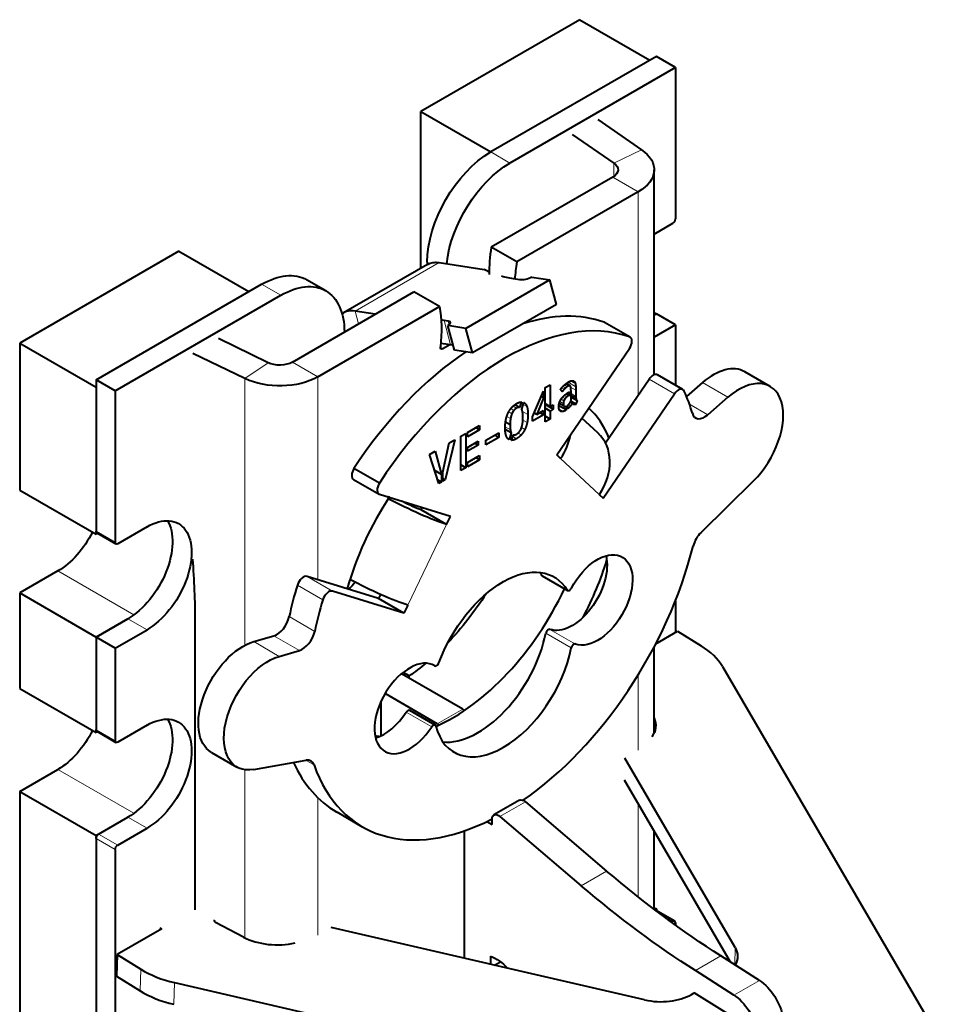
# Model space of a CAD drawing. Units: millimetres. Extents: x 2 to 1189, y 1 to 840.
# Drawn here: x 774 to 826, y 341 to 395 of the extents above; entities that cross this region are included whole.
import ezdxf

# ---------------------------------------------------------------- set-up
doc = ezdxf.new("R2010")
doc.units = ezdxf.units.MM
doc.header["$LTSCALE"] = 12.7
doc.layers.add('TANGENT_LINES', color=7, linetype='Continuous', lineweight=15)
doc.layers.add('Visible', color=7, linetype='Continuous', lineweight=40)

msp = doc.modelspace()

# ---------------------------------------------------------------- linework, layer by layer
at = {"layer": 'TANGENT_LINES'}
for p, q in [((800.996, 387.395), (799.935, 388.007)), ((808.303, 388.134), (806.771, 387.392)), ((806.771, 387.392), (806.771, 386.65)), ((808.126, 385.796), (806.712, 386.613)), ((808.126, 385.796), (808.126, 374.52)), ((792.401, 379.17), (797.068, 381.864)), ((796.524, 381.812), (796.4, 381.884)), ((788.268, 380.046), (787.207, 380.659)), ((792.59, 378.46), (792.401, 379.17)), ((797.702, 377.294), (797.339, 378.654)), ((797.626, 378.412), (797.571, 378.617)), ((807.642, 377.736), (806.228, 378.552)), ((797.273, 377.081), (797.132, 377.162)), ((786.28, 375.419), (787.566, 376.304)), ((790.33, 375.522), (788.916, 376.338)), ((786.28, 375.419), (786.28, 360.608)), ((790.33, 375.522), (790.33, 364.245)), ((804.654, 374.965), (804.224, 375.213)), ((804.633, 375.135), (804.375, 375.284)), ((804.578, 375.254), (804.519, 375.288)), ((810.137, 374.577), (808.723, 375.393)), ((813.103, 374.38), (811.689, 375.196)), ((803.942, 374.746), (803.81, 374.823)), ((804.007, 374.827), (803.869, 374.906)), ((804.088, 374.907), (803.944, 374.989)), ((804.18, 374.974), (804.023, 375.065)), ((804.273, 375.019), (804.093, 375.123)), ((804.66, 374.786), (804.37, 374.953)), ((803.963, 374.035), (803.77, 374.146)), ((803.991, 374.186), (803.838, 374.275)), ((804.062, 374.308), (803.923, 374.388)), ((804.154, 374.4), (804.012, 374.482)), ((804.248, 374.465), (804.097, 374.552)), ((804.66, 374.429), (804.389, 374.585)), ((804.662, 374.369), (804.389, 374.527)), ((804.671, 374.293), (804.389, 374.456)), ((804.692, 374.23), (804.389, 374.406)), ((801.105, 373.467), (800.931, 373.568)), ((801.22, 373.656), (801.051, 373.753)), ((801.37, 373.779), (801.178, 373.889)), ((801.997, 373.422), (801.689, 373.599)), ((801.94, 373.867), (801.738, 373.984)), ((804.095, 373.658), (803.71, 373.881)), ((803.949, 373.597), (803.732, 373.722)), ((803.825, 373.6), (803.788, 373.621)), ((804.363, 373.907), (804.246, 373.974)), ((804.598, 373.974), (804.459, 374.054)), ((804.536, 373.982), (804.498, 374.004)), ((811.981, 373.41), (810.972, 373.993)), ((801.033, 373.201), (800.825, 373.321)), ((801.953, 372.972), (801.717, 373.108)), ((801.022, 372.58), (800.734, 372.746)), ((801.827, 372.594), (801.641, 372.701)), ((801.363, 372.081), (801.151, 372.203)), ((801.627, 372.295), (801.45, 372.398)), ((805.962, 368.981), (803.81, 370.978)), ((795.323, 362.839), (797.475, 367.32)), ((779.076, 366.329), (778.015, 366.942)), ((775.894, 364.737), (780.114, 362.3)), ((791.147, 363.613), (789.733, 364.429)), ((804.177, 363.676), (802.763, 364.492)), ((790.606, 363.135), (789.192, 363.952)), ((780.843, 361.471), (779.783, 362.084)), ((790.155, 361.381), (788.741, 362.198)), ((789.304, 360.317), (787.889, 361.134)), ((804.404, 360.46), (802.989, 361.277)), ((804.63, 360.676), (803.216, 361.492)), ((788.181, 359.991), (786.767, 360.808)), ((808.126, 358.971), (808.126, 354.772)), ((796.654, 356.071), (795.24, 356.888)), ((796.965, 356.246), (798.38, 357.062)), ((779.076, 355.307), (778.015, 355.919)), ((790.122, 353.959), (789.678, 354.215)), ((775.894, 353.714), (780.114, 351.278)), ((786.28, 353.692), (786.28, 344.355)), ((790.33, 352.14), (790.33, 344.498)), ((800.441, 351.098), (801.856, 351.914)), ((808.126, 351.799), (808.126, 346.623)), ((780.843, 350.448), (779.783, 351.061)), ((779.217, 349.509), (778.156, 350.122)), ((779.076, 349.265), (778.015, 349.877)), ((804.953, 347.252), (806.367, 348.068)), ((810.047, 345.264), (809.435, 345.617)), ((813.515, 343.821), (813.485, 342.856)), ((811.297, 342.533), (812.712, 343.35)), ((780.506, 342.609), (780.469, 341.406)), ((782.377, 341.867), (782.34, 340.664)), ((813.434, 341.17), (814.848, 341.987))]:
    msp.add_line(p, q, dxfattribs=at)
at = {"layer": 'Visible'}
for p, q in [((804.885, 395.356), (796.046, 390.253)), ((804.885, 395.356), (808.774, 393.11)), ((809.128, 393.314), (799.935, 388.007)), ((810.188, 392.702), (809.128, 393.314)), ((810.188, 392.702), (800.996, 387.395)), ((810.188, 392.702), (810.188, 384.292)), ((796.046, 381.545), (796.046, 390.253)), ((796.046, 390.253), (799.935, 388.007)), ((805.876, 389.804), (808.303, 388.134)), ((804.456, 388.984), (806.771, 387.392)), ((809.005, 375.633), (809.005, 387.021)), ((806.712, 386.613), (799.96, 382.715)), ((808.126, 385.796), (801.375, 381.898)), ((809.005, 383.446), (810.047, 384.047)), ((782.611, 382.496), (773.772, 377.393)), ((782.611, 382.496), (786.5, 380.251)), ((801.375, 381.898), (799.96, 382.715)), ((796.422, 381.762), (791.756, 379.068)), ((796.4, 381.884), (796.4, 381.749)), ((797.068, 381.864), (799.559, 381.473)), ((799.744, 381.385), (799.559, 381.473)), ((778.015, 375.352), (787.207, 380.659)), ((790.768, 380.294), (789.707, 380.906)), ((803.214, 380.899), (798.547, 378.205)), ((801.531, 380.904), (801.299, 380.94)), ((802.217, 381.056), (803.214, 380.899)), ((803.577, 379.539), (803.214, 380.899)), ((788.916, 376.338), (795.667, 380.236)), ((797.081, 379.419), (795.667, 380.236)), ((779.076, 374.739), (788.268, 380.046)), ((790.33, 375.522), (797.081, 379.419)), ((793.517, 378.995), (792.401, 379.17)), ((803.577, 379.539), (798.91, 376.844)), ((809.005, 379.097), (809.128, 379.026)), ((809.005, 378.955), (809.128, 379.026)), ((809.128, 379.026), (809.005, 378.955)), ((810.188, 378.413), (809.128, 379.026)), ((797.571, 378.617), (797.339, 378.654)), ((807.67, 377.723), (806.256, 378.54)), ((798.547, 378.205), (797.55, 378.361)), ((797.913, 377.001), (797.55, 378.361)), ((798.91, 376.844), (798.547, 378.205)), ((810.188, 378.413), (809.005, 377.73)), ((810.188, 378.413), (810.188, 375.049)), ((773.772, 377.393), (778.015, 374.943)), ((773.772, 377.393), (773.772, 369.228)), ((787.566, 376.304), (784.808, 377.64)), ((797.655, 377.301), (797.273, 377.081)), ((797.841, 377.272), (797.702, 377.294)), ((798.91, 376.844), (797.913, 377.001)), ((803.594, 371.177), (807.635, 377.09)), ((786.28, 375.419), (783.388, 376.821)), ((815.45, 374.982), (814.036, 375.799)), ((779.076, 374.739), (778.015, 375.352)), ((778.015, 375.352), (778.015, 366.942)), ((806.301, 371.849), (808.723, 375.393)), ((810.602, 374.81), (809.188, 375.626)), ((811.689, 375.196), (810.805, 374.433)), ((778.015, 374.943), (778.015, 366.778)), ((779.076, 374.739), (779.076, 366.329)), ((802.246, 373.294), (802.868, 374.713)), ((802.868, 374.713), (802.868, 374.344)), ((802.96, 374.921), (803.233, 375.079)), ((802.96, 373.015), (802.96, 374.921)), ((803.233, 375.079), (803.233, 373.864)), ((803.9, 374.686), (803.8, 374.806)), ((804.093, 375.123), (804.097, 375.126)), ((804.334, 375.017), (804.118, 375.142)), ((804.198, 374.62), (804.297, 374.677)), ((804.297, 374.677), (804.297, 374.493)), ((804.389, 374.184), (804.389, 374.73)), ((804.66, 374.786), (804.66, 374.429)), ((801.634, 374.12), (801.535, 373.82)), ((802.868, 374.344), (802.485, 373.432)), ((802.868, 374.344), (802.739, 374.418)), ((804.297, 374.493), (804.141, 374.583)), ((804.297, 374.493), (804.248, 374.465)), ((804.452, 374.073), (804.36, 374.126)), ((804.66, 373.994), (804.376, 374.158)), ((804.389, 374.397), (804.709, 374.213)), ((804.732, 374.209), (804.66, 373.994)), ((806.177, 368.782), (810.137, 374.577)), ((813.103, 374.38), (811.981, 373.41)), ((801.535, 373.82), (801.274, 373.97)), ((801.65, 373.718), (801.773, 374.089)), ((802.485, 373.432), (802.868, 373.653)), ((802.868, 373.653), (802.868, 373.407)), ((803.233, 373.864), (802.96, 374.022)), ((803.406, 373.718), (802.96, 373.975)), ((803.233, 373.618), (802.96, 373.776)), ((803.233, 373.864), (803.406, 373.963)), ((803.406, 373.718), (803.233, 373.618)), ((803.233, 373.618), (803.233, 373.173)), ((803.406, 373.963), (803.406, 373.718)), ((804.124, 373.677), (803.714, 373.915)), ((804.005, 373.885), (803.733, 374.042)), ((804.124, 373.887), (804.124, 373.677)), ((804.216, 373.749), (804.216, 373.945)), ((802.868, 373.407), (802.246, 373.048)), ((802.246, 373.048), (802.246, 373.294)), ((802.485, 373.432), (802.342, 373.514)), ((802.868, 373.407), (802.655, 373.53)), ((803.233, 373.173), (802.96, 373.331)), ((803.233, 373.173), (802.96, 373.015)), ((805.881, 372.406), (804.995, 373.227)), ((798.642, 372.428), (799.309, 372.814)), ((799.309, 372.579), (798.642, 372.193)), ((799.309, 372.579), (799.106, 372.696)), ((799.309, 372.814), (799.309, 372.579)), ((801.069, 372.4), (800.736, 372.592)), ((801.005, 372.849), (800.752, 372.994)), ((797.934, 372.02), (797.396, 369.793)), ((797.629, 371.844), (797.934, 372.02)), ((798.277, 372.218), (798.55, 372.375)), ((798.277, 370.312), (798.277, 372.218)), ((798.55, 372.375), (798.55, 370.469)), ((798.642, 372.193), (798.642, 372.428)), ((798.642, 371.593), (799.24, 371.938)), ((799.24, 371.938), (799.24, 371.726)), ((799.663, 371.999), (800.375, 372.41)), ((800.375, 372.149), (799.663, 371.738)), ((799.663, 371.738), (799.663, 371.999)), ((800.375, 372.149), (800.149, 372.28)), ((800.375, 372.41), (800.375, 372.149)), ((801.069, 372.4), (800.947, 372.026)), ((801.081, 371.99), (801.182, 372.294)), ((796.534, 371.211), (796.841, 371.389)), ((796.841, 371.389), (797.188, 370.094)), ((797.28, 370.23), (797.629, 371.844)), ((799.24, 371.726), (798.642, 371.381)), ((798.642, 371.381), (798.642, 371.593)), ((799.24, 371.726), (799.056, 371.832)), ((797.047, 369.591), (796.534, 371.211)), ((798.642, 370.758), (799.309, 371.143)), ((799.309, 370.908), (798.642, 370.522)), ((799.309, 370.908), (799.105, 371.025)), ((799.309, 371.143), (799.309, 370.908)), ((803.81, 370.978), (803.594, 371.177)), ((793.749, 369.609), (792.334, 370.426)), ((797.188, 370.094), (796.82, 370.307)), ((798.55, 370.469), (798.277, 370.627)), ((798.55, 370.469), (798.277, 370.312)), ((798.642, 370.522), (798.642, 370.758)), ((792.313, 369.813), (793.727, 368.996)), ((797.188, 369.673), (796.984, 369.791)), ((797.188, 370.094), (797.188, 369.673)), ((797.28, 369.726), (797.28, 370.23)), ((797.396, 369.793), (797.28, 369.86)), ((797.396, 369.793), (797.28, 369.726)), ((814.513, 369.722), (811.609, 366.878)), ((773.772, 369.228), (778.015, 366.778)), ((797.188, 369.673), (797.047, 369.591)), ((797.69, 367.768), (793.762, 368.981)), ((805.962, 368.981), (806.177, 368.782)), ((796.061, 368.137), (796.117, 368.254)), ((797.475, 367.32), (796.061, 368.137)), ((797.475, 367.32), (797.69, 367.768)), ((780.843, 367.187), (779.217, 366.248)), ((778.098, 366.826), (778.015, 366.778)), ((778.056, 366.85), (779.117, 366.238)), ((775.894, 364.737), (773.772, 363.512)), ((793.693, 363.207), (789.733, 364.429)), ((802.789, 364.467), (804.203, 363.65)), ((773.772, 363.512), (778.015, 361.063)), ((773.772, 363.512), (773.772, 358.205)), ((795.107, 362.391), (791.147, 363.613)), ((793.802, 363.434), (793.693, 363.207)), ((795.107, 362.391), (793.693, 363.207)), ((795.323, 362.839), (795.107, 362.391)), ((810.188, 363.079), (810.188, 361.321)), ((779.783, 362.084), (778.015, 361.063)), ((778.015, 361.063), (779.783, 362.084)), ((783.522, 345.912), (783.522, 361.926)), ((778.015, 361.063), (778.015, 355.756)), ((778.015, 361.063), (778.015, 355.919)), ((779.076, 360.451), (778.015, 361.063)), ((779.076, 360.451), (780.843, 361.471)), ((786.767, 360.808), (787.889, 361.134)), ((809.098, 360.691), (810.301, 361.386)), ((810.301, 361.386), (811.619, 360.572)), ((779.076, 360.451), (779.076, 355.307)), ((809.005, 355.734), (809.005, 360.513)), ((788.181, 359.991), (789.304, 360.317)), ((796.824, 359.462), (796.77, 359.493)), ((812.798, 359.43), (825.953, 336.862)), ((798.38, 357.062), (794.978, 359.026)), ((795.41, 358.903), (795.069, 359.1)), ((795.41, 358.777), (795.41, 358.903)), ((773.772, 358.205), (778.015, 355.756)), ((796.965, 356.246), (794.065, 357.92)), ((793.854, 355.586), (793.854, 357.519)), ((796.844, 356.17), (795.43, 356.986)), ((780.843, 356.164), (779.217, 355.225)), ((778.098, 355.803), (778.015, 355.756)), ((778.056, 355.827), (779.117, 355.215)), ((784.421, 354.659), (785.835, 353.842)), ((786.772, 353.705), (789.684, 354.217)), ((813.515, 343.821), (807.381, 354.342)), ((773.772, 352.49), (775.894, 353.714)), ((813.253, 343.004), (807.364, 353.106)), ((773.772, 352.49), (773.772, 336.16)), ((773.772, 352.49), (778.015, 350.04)), ((801.524, 351.997), (800.109, 351.181)), ((801.856, 351.914), (806.367, 348.068)), ((791.379, 351.346), (792.793, 350.529)), ((778.015, 350.04), (779.783, 351.061)), ((778.156, 350.122), (779.783, 351.061)), ((799.721, 350.817), (800.006, 350.653)), ((800.006, 350.653), (800.006, 350.952)), ((800.441, 351.098), (804.953, 347.252)), ((778.015, 350.04), (778.015, 333.71)), ((779.217, 349.509), (780.843, 350.448)), ((798.45, 350.292), (798.45, 343.225)), ((809.005, 345.941), (809.005, 350.291)), ((778.015, 349.877), (778.015, 333.874)), ((779.076, 349.265), (779.076, 333.261)), ((809.005, 346.029), (809.128, 345.958)), ((809.045, 345.91), (809.128, 345.958)), ((810.147, 345.274), (809.086, 345.886)), ((809.128, 345.958), (809.128, 345.862)), ((786.202, 344.395), (784.644, 345.207)), ((810.047, 345.264), (809.972, 345.221)), ((810.188, 345.182), (810.188, 345.064)), ((781.663, 344.852), (779.188, 343.423)), ((781.55, 344.921), (781.663, 344.852)), ((808.476, 340.912), (791.075, 344.927)), ((779.188, 343.423), (779.151, 342.22)), ((779.188, 343.423), (780.506, 342.609)), ((799.927, 343.332), (799.927, 342.885)), ((800.139, 342.836), (800.472, 343.028)), ((814.848, 341.987), (812.712, 343.35)), ((813.434, 341.17), (811.297, 342.533)), ((779.151, 342.22), (780.469, 341.406)), ((782.377, 341.867), (822.357, 332.641)), ((811.075, 341.212), (811.222, 341.297)), ((814.614, 339.202), (811.222, 341.297))]:
    msp.add_line(p, q, dxfattribs=at)
at = {"layer": 'Visible', "extrusion": (0, 0, -1)}
for centre, major_axis, ratio, start_param, end_param in [((799.935, 383.925), (-2.5, -4.33), 0.57735, 0.785398, 2.356194), ((806.005, 387.021), (3, 0), 0.57735, 5.585054, 7.068583), ((800.996, 383.312), (-2.5, -4.33), 0.57735, 0.910932, 2.356194), ((806.005, 387.021), (1, 0), 0.57735, 5.585054, 7.068583), ((797.672, 379.597), (-1.25, 2.165), 0.57735, 0, 0.436332), ((787.207, 376.576), (-2.5, -4.33), 0.57735, 2.356194, 3.141593), ((808.37, 385.023), (9.662, 2.577), 0.345066, 2.735059, 2.757727), ((788.268, 375.964), (-2.5, -4.33), 0.57735, 2.356194, 3.926991), ((808.37, 385.023), (9.662, 2.577), 0.345066, 2.479038, 2.602927), ((801.885, 381.108), (0.483, 0.129), 0.345066, 0.908242, 2.479038), ((791.569, 374.936), (-3.978, -6.891), 0.57735, 3.725405, 4.075504), ((797.273, 377.244), (-0.1, -0.173), 0.57735, 5.497787, 7.217096), ((788.209, 376.746), (1, 0), 0.57735, 0.785398, 2.268928), ((788.209, 376.746), (3, 0), 0.57735, 0.785398, 2.268928), ((795.354, 368.545), (2.704, -1.299), 0.106574, 0.619536, 1.943333), ((795.354, 368.545), (0.901, -0.433), 0.106574, 0.619536, 1.894724), ((780.843, 364.329), (-1.75, -3.031), 0.57735, 2.356194, 5.497787), ((779.783, 364.941), (-1.75, -3.031), 0.57735, 3.44948, 5.497787), ((775.894, 367.595), (-1.75, -3.031), 0.57735, 4.611201, 5.497787), ((778.156, 367.023), (-0.1, -0.173), 0.57735, 0, 0.785398), ((779.217, 366.411), (-0.1, -0.173), 0.57735, 5.497787, 7.068583), ((805.862, 363.124), (-1.375, -2.382), 0.57735, 1.511732, 6.184052), ((804.448, 363.941), (-1.375, -2.382), 0.57735, 3.681737, 6.184052), ((800.598, 359.469), (-2.85, -4.936), 0.57735, 1.27979, 3.448951), ((793.201, 364.063), (2.704, -1.299), 0.106574, 0.619536, 1.933624), ((799.184, 360.285), (-2.85, -4.936), 0.57735, 3.392319, 3.448951), ((789.329, 369.228), (-4.75, -8.227), 0.57735, 5.022725, 5.079868), ((794.632, 367.391), (-5.5, -9.526), 0.57735, 4.792073, 5.113695), ((786.171, 357.69), (-1.75, -3.031), 0.57735, 0, 2.599682), ((787.585, 356.874), (-1.75, -3.031), 0.57735, 5.832604, 8.882867), ((794.632, 367.391), (-5.5, -9.526), 0.57735, 5.277672, 5.39762), ((780.843, 353.306), (-1.75, -3.031), 0.57735, 2.356194, 5.497787), ((798.38, 356.899), (-0.1, 0.173), 0.57735, 0.785398, 1.433873), ((779.783, 353.919), (-1.75, -3.031), 0.57735, 3.44948, 5.497787), ((796.965, 356.082), (-0.1, 0.173), 0.57735, 0.785398, 1.378864), ((806.292, 356.2), (2.799, -0.086), 0.597148, 6.015502, 6.651244), ((775.894, 356.572), (-1.75, -3.031), 0.57735, 4.611201, 5.497787), ((778.156, 356.001), (-0.1, -0.173), 0.57735, 0, 0.785398), ((779.217, 355.388), (-0.1, -0.173), 0.57735, 5.497787, 7.068583), ((801.774, 351.564), (-0.25, 0.433), 0.57735, 0, 1.019299), ((800.359, 350.748), (-0.25, 0.433), 0.57735, 5.497787, 7.302485), ((778.156, 349.959), (-0.1, -0.173), 0.57735, 0.785398, 2.356194), ((779.217, 349.346), (-0.1, -0.173), 0.57735, 0.785398, 2.356194), ((814.562, 383.05), (-25, 43.301), 0.57735, 3.979351, 4.160892), ((813.148, 382.234), (-25, 43.301), 0.57735, 3.979351, 4.160892), ((800.226, 341.391), (-1.103, 1.911), 0.57735, 0.592044, 1.205337), ((814.774, 340.399), (-1, 1.732), 0.57735, 0.837758, 2.167851), ((813.36, 339.582), (-1, 1.732), 0.57735, 0.837758, 2.123065)]:
    msp.add_ellipse(centre, major_axis=major_axis, ratio=ratio, start_param=start_param, end_param=end_param, dxfattribs=at)
at = {"layer": 'Visible'}
for centre, major_axis, ratio, start_param, end_param in [((810.047, 384.211), (0.1, 0.173), 0.57735, 3.926991, 5.497787), ((805.473, 384.596), (3.978, 6.891), 0.57735, 2.154609, 2.377911), ((806.887, 383.78), (3.978, 6.891), 0.57735, 2.154609, 2.293584), ((793.006, 376.903), (1.25, -2.165), 0.57735, 2.70526, 3.206994), ((800.751, 363.916), (7.75, 13.423), 0.57735, 0.10544, 1.478442), ((799.337, 364.733), (7.75, 13.423), 0.57735, 0.10544, 0.568187), ((790.268, 374.572), (-9.662, -2.577), 0.345066, 3.804147, 3.827984), ((797.218, 378.413), (-0.483, -0.129), 0.345066, 2.233351, 3.804147), ((806.006, 378.106), (0.25, 0.433), 0.57735, 0, 0.10544), ((807.42, 377.29), (0.25, 0.433), 0.57735, 4.581489, 6.388625), ((799.337, 364.733), (7.75, 13.423), 0.57735, 0.857309, 1.478442), ((790.631, 373.211), (-9.662, -2.577), 0.345066, 3.804147, 3.883463), ((812.286, 372.768), (1.75, 3.031), 0.57735, 0, 1.028886), ((808.938, 375.193), (0.25, 0.433), 0.57735, 0, 1.439897), ((813.7, 371.951), (1.75, 3.031), 0.57735, 4.261807, 7.312071), ((810.352, 374.377), (0.25, 0.433), 0.57735, 5.896145, 7.723082), ((800.576, 363.982), (7.75, 13.423), 0.57735, 5.771083, 5.896145), ((799.228, 364.737), (5.5, 9.526), 0.57735, 5.862163, 6.156741), ((811.81, 374.104), (0.5, 0.866), 0.57735, 2.62949, 4.170478), ((801.688, 372.202), (-2.04, -2.2), 0.809511, 1.753333, 2.245879), ((803.841, 370.206), (-2.04, -2.2), 0.809511, 1.753333, 3.141593), ((792.563, 370.246), (0.25, 0.433), 0.57735, 1.486726, 3.141593), ((793.977, 369.429), (0.25, 0.433), 0.57735, 1.486726, 3.272492), ((799.228, 364.737), (5.5, 9.526), 0.57735, 1.468887, 1.991818), ((811.841, 366.241), (0.5, 0.866), 0.57735, 1.120215, 2.031367), ((800.646, 364.131), (7.853, 13.602), 0.57735, 4.024808, 5.17296), ((745.073, 380.553), (-28.562, 41.167), 0.625236, 3.875046, 3.958572), ((799.228, 364.737), (5.5, 9.526), 0.57735, 4.775028, 5.093116), ((789.518, 363.981), (0.25, 0.433), 0.57735, 0.1309, 1.957836), ((802.889, 364.64), (0.1, 0.173), 0.57735, 2.834234, 3.141593), ((799.294, 364.875), (7.75, 13.423), 0.57735, 1.957836, 2.082899), ((797.814, 365.554), (5.5, 9.526), 0.57735, 3.807326, 4.853409), ((804.303, 363.823), (0.1, 0.173), 0.57735, 2.834234, 4.771454), ((790.932, 363.165), (0.25, 0.433), 0.57735, 0.1309, 1.957836), ((800.708, 364.058), (7.75, 13.423), 0.57735, 1.957836, 2.082899), ((788.06, 362.025), (0.5, 0.866), 0.57735, 3.683503, 5.224492), ((789.474, 361.208), (0.5, 0.866), 0.57735, 3.683503, 5.224492), ((799.228, 360.246), (2.75, 4.763), 0.57735, 3.401644, 5.240815), ((803.126, 361.314), (0.1, 0.173), 0.57735, 0.099133, 2.099222), ((800.642, 359.43), (2.75, 4.763), 0.57735, 2.613167, 5.240815), ((804.54, 360.498), (0.1, 0.173), 0.57735, 0.099133, 2.099222), ((808.083, 358.53), (-4.998, 0.154), 0.597148, 3.498763, 3.945064), ((795.422, 357.097), (1.375, 2.382), 0.57735, 6.263494, 10.896441), ((796.926, 359.634), (0.1, 0.173), 0.57735, 3.121901, 5.003396), ((794.008, 357.913), (1.375, 2.382), 0.57735, 3.681737, 4.613256), ((795.33, 356.813), (0.1, 0.173), 0.57735, 0, 1.471663), ((796.744, 355.996), (0.1, 0.173), 0.57735, 5.754759, 7.754849), ((797.814, 365.554), (5.5, 9.526), 0.57735, 3.340589, 3.380104), ((799.232, 364.947), (7.853, 13.602), 0.57735, 2.751332, 3.141593), ((789.452, 353.311), (0.5, 0.866), 0.57735, 5.822881, 6.733767), ((800.646, 364.131), (7.853, 13.602), 0.57735, 2.681288, 3.865805), ((808.986, 345.713), (0.1, 0.173), 0.57735, 0, 0.168808), ((784.773, 345.296), (-0.2, 0.006), 0.597148, 5.838277, 7.173923), ((810.047, 345.1), (0.1, 0.173), 0.57735, 5.497787, 7.068583), ((788.002, 345.64), (-2.799, 0.086), 0.597148, 0.890738, 1.981661), ((811.158, 343.371), (-2.499, 0.077), 0.597148, 2.825805, 3.498763), ((784.042, 344.65), (-4.998, 0.154), 0.597148, 0.803471, 1.249772), ((784.005, 343.447), (-4.998, 0.154), 0.597148, 0.803471, 1.249772), ((809.308, 342.304), (-2.499, 0.077), 0.597148, 1.249772, 2.374268)]:
    msp.add_ellipse(centre, major_axis=major_axis, ratio=ratio, start_param=start_param, end_param=end_param, dxfattribs=at)
for points, knots in [([(804.097, 375.126), (804.107, 375.135), (804.117, 375.142), (804.169, 375.181), (804.224, 375.214), (804.231, 375.218), (804.239, 375.223)], [0, 0, 0, 0.152076, 0.152076, 0.896571, 0.896571, 1, 1, 1]), ([(804.486, 375.298), (804.504, 375.296), (804.52, 375.291), (804.533, 375.286), (804.545, 375.279), (804.563, 375.269), (804.578, 375.254)], [0, 0, 0, 0.336148, 0.336148, 0.610263, 0.610263, 1, 1, 1]), ([(803.8, 374.806), (803.804, 374.814), (803.808, 374.822), (803.817, 374.835), (803.827, 374.85), (803.84, 374.87), (803.857, 374.891), (803.862, 374.897), (803.867, 374.903)], [0, 0, 0, 0.178954, 0.178954, 0.491704, 0.491704, 0.890399, 0.890399, 1, 1, 1]), ([(803.867, 374.903), (803.901, 374.946), (803.943, 374.989), (803.956, 375.003), (803.97, 375.016)], [0, 0, 0, 0.767273, 0.767273, 1, 1, 1]), ([(803.97, 375.016), (803.995, 375.041), (804.023, 375.065), (804.053, 375.092), (804.085, 375.117), (804.089, 375.12), (804.093, 375.123)], [0, 0, 0, 0.4388551, 0.4388551, 0.9162796, 0.9162796, 0.9720932, 0.9720932, 0.9720932]), ([(804.339, 375.013), (804.337, 375.015), (804.334, 375.017), (804.309, 375.031), (804.273, 375.019)], [0, 0, 0, 0.099937, 0.099937, 1, 1, 1]), ([(804.378, 374.925), (804.375, 374.943), (804.371, 374.957), (804.36, 374.999), (804.339, 375.013)], [0, 0, 0, 0.253027, 0.253027, 1, 1, 1]), ([(801.363, 374.03), (801.389, 374.045), (801.414, 374.058), (801.475, 374.089), (801.531, 374.104), (801.586, 374.12), (801.634, 374.12)], [0, 0, 0, 0.167154, 0.167154, 0.585511, 0.585511, 1, 1, 1]), ([(803.71, 373.881), (803.71, 373.898), (803.711, 373.915), (803.715, 373.979), (803.731, 374.042), (803.741, 374.077), (803.754, 374.111)], [0, 0, 0, 0.145261, 0.145261, 0.693047, 0.693047, 1, 1, 1]), ([(803.754, 374.111), (803.761, 374.129), (803.769, 374.147), (803.787, 374.188), (803.808, 374.227), (803.814, 374.237), (803.82, 374.247), (803.828, 374.262), (803.837, 374.276), (803.842, 374.284), (803.847, 374.291), (803.856, 374.305), (803.866, 374.318)], [0, 0, 0, 0.16152, 0.16152, 0.539917, 0.539917, 0.637705, 0.637705, 0.779432, 0.779432, 0.860185, 0.860185, 1, 1, 1]), ([(803.866, 374.318), (803.879, 374.336), (803.892, 374.354), (803.9, 374.364), (803.908, 374.373), (803.912, 374.378), (803.916, 374.383), (803.928, 374.397), (803.94, 374.41), (803.954, 374.426), (803.969, 374.441), (803.994, 374.467), (804.021, 374.491)], [0, 0, 0, 0.189536, 0.189536, 0.297173, 0.297173, 0.350992, 0.350992, 0.506989, 0.506989, 0.688263, 0.688263, 1, 1, 1]), ([(804.021, 374.491), (804.059, 374.524), (804.097, 374.553), (804.103, 374.557), (804.108, 374.561), (804.124, 374.573), (804.141, 374.584), (804.147, 374.589), (804.154, 374.593), (804.176, 374.607), (804.198, 374.62)], [0, 0, 0, 0.432508, 0.432508, 0.490784, 0.490784, 0.678683, 0.678683, 0.750932, 0.750932, 1, 1, 1]), ([(804.314, 374.052), (804.329, 374.073), (804.342, 374.095), (804.348, 374.105), (804.354, 374.115), (804.357, 374.121), (804.36, 374.126), (804.369, 374.142), (804.377, 374.158), (804.383, 374.171), (804.389, 374.184)], [0, 0, 0, 0.339501, 0.339501, 0.493792, 0.493792, 0.574898, 0.574898, 0.809761, 0.809761, 1, 1, 1]), ([(804.692, 374.23), (804.699, 374.218), (804.709, 374.213), (804.714, 374.21), (804.721, 374.209), (804.726, 374.208), (804.732, 374.209)], [0, 0, 0, 0.485943, 0.485943, 0.776047, 0.776047, 1, 1, 1]), ([(800.9, 373.515), (800.913, 373.541), (800.926, 373.566), (800.981, 373.668), (801.049, 373.755), (801.074, 373.786), (801.1, 373.815)], [0, 0, 0, 0.152785, 0.152785, 0.77756, 0.77756, 1, 1, 1]), ([(801.1, 373.815), (801.138, 373.858), (801.18, 373.896), (801.189, 373.904), (801.198, 373.912), (801.209, 373.922), (801.22, 373.931), (801.246, 373.953), (801.273, 373.972), (801.317, 374.004), (801.363, 374.03)], [0, 0, 0, 0.326087, 0.326087, 0.399024, 0.399024, 0.484319, 0.484319, 0.681657, 0.681657, 1, 1, 1]), ([(801.703, 373.537), (801.698, 373.572), (801.69, 373.603), (801.675, 373.669), (801.652, 373.714)], [0, 0, 0, 0.317694, 0.317694, 1, 1, 1]), ([(803.74, 373.689), (803.734, 373.702), (803.73, 373.718), (803.71, 373.781), (803.71, 373.881)], [0, 0, 0, 0.199313, 0.199313, 1, 1, 1]), ([(803.825, 373.6), (803.816, 373.603), (803.807, 373.608), (803.766, 373.632), (803.74, 373.689)], [0, 0, 0, 0.167171, 0.167171, 1, 1, 1]), ([(804.005, 373.885), (804.036, 373.86), (804.089, 373.874), (804.105, 373.878), (804.124, 373.887)], [0, 0, 0, 0.75742, 0.75742, 1, 1, 1]), ([(804.216, 373.945), (804.232, 373.958), (804.247, 373.973), (804.283, 374.008), (804.314, 374.052)], [0, 0, 0, 0.296333, 0.296333, 1, 1, 1]), ([(804.484, 374.016), (804.469, 374.032), (804.459, 374.054), (804.457, 374.058), (804.456, 374.062), (804.454, 374.067), (804.452, 374.073)], [0, 0, 0, 0.709204, 0.709204, 0.830064, 0.830064, 1, 1, 1]), ([(804.536, 373.982), (804.524, 373.986), (804.514, 373.992), (804.505, 373.997), (804.497, 374.003), (804.49, 374.009), (804.484, 374.016)], [0, 0, 0, 0.384889, 0.384889, 0.704786, 0.704786, 1, 1, 1]), ([(800.732, 372.691), (800.732, 372.72), (800.732, 372.748), (800.733, 372.78), (800.734, 372.812), (800.739, 372.906), (800.751, 372.995), (800.76, 373.069), (800.775, 373.139)], [0, 0, 0, 0.118961, 0.118961, 0.255288, 0.255288, 0.663325, 0.663325, 1, 1, 1]), ([(800.775, 373.139), (800.781, 373.167), (800.788, 373.195), (800.803, 373.261), (800.823, 373.322), (800.856, 373.425), (800.9, 373.515)], [0, 0, 0, 0.136077, 0.136077, 0.461753, 0.461753, 1, 1, 1]), ([(801.695, 372.91), (801.711, 373.001), (801.718, 373.108), (801.723, 373.182), (801.723, 373.264)], [0, 0, 0, 0.590871, 0.590871, 1, 1, 1]), ([(801.723, 373.264), (801.723, 373.282), (801.723, 373.299), (801.722, 373.327), (801.721, 373.353), (801.716, 373.457), (801.703, 373.537)], [0, 0, 0, 0.112463, 0.112463, 0.288062, 0.288062, 1, 1, 1]), ([(800.787, 372.251), (800.761, 372.328), (800.747, 372.43), (800.737, 372.502), (800.734, 372.587), (800.732, 372.637), (800.732, 372.691)], [0, 0, 0, 0.471072, 0.471072, 0.803799, 0.803799, 1, 1, 1]), ([(801.356, 372.33), (801.406, 372.359), (801.45, 372.397), (801.48, 372.424), (801.508, 372.455)], [0, 0, 0, 0.596282, 0.596282, 1, 1, 1]), ([(801.623, 372.644), (801.633, 372.67), (801.643, 372.698), (801.676, 372.792), (801.695, 372.91)], [0, 0, 0, 0.227936, 0.227936, 1, 1, 1])]:
    msp.add_open_spline(points, degree=2, knots=knots, dxfattribs=at)
for points in [[(804.239, 375.223), (804.306, 375.261), (804.37, 375.283)], [(804.37, 375.283), (804.434, 375.304), (804.486, 375.298)], [(804.578, 375.254), (804.617, 375.216), (804.633, 375.135)], [(803.942, 374.746), (803.914, 374.707), (803.9, 374.686)], [(804.007, 374.827), (803.97, 374.786), (803.942, 374.746)], [(804.088, 374.907), (804.044, 374.867), (804.007, 374.827)], [(804.18, 374.974), (804.131, 374.946), (804.088, 374.907)], [(804.273, 375.019), (804.234, 375.005), (804.18, 374.974)], [(804.389, 374.73), (804.389, 374.857), (804.378, 374.925)], [(804.633, 375.135), (804.649, 375.054), (804.654, 374.965)], [(804.654, 374.965), (804.66, 374.876), (804.66, 374.786)], [(803.991, 374.186), (803.963, 374.117), (803.963, 374.035)], [(804.062, 374.308), (804.019, 374.256), (803.991, 374.186)], [(804.154, 374.4), (804.104, 374.361), (804.062, 374.308)], [(804.248, 374.465), (804.203, 374.439), (804.154, 374.4)], [(804.66, 374.429), (804.66, 374.408), (804.662, 374.369)], [(804.662, 374.369), (804.664, 374.33), (804.671, 374.293)], [(804.671, 374.293), (804.678, 374.256), (804.692, 374.23)], [(801.22, 373.656), (801.153, 373.581), (801.105, 373.467)], [(801.37, 373.779), (801.287, 373.731), (801.22, 373.656)], [(801.535, 373.82), (801.461, 373.832), (801.37, 373.779)], [(801.652, 373.714), (801.65, 373.715), (801.65, 373.718)], [(801.773, 374.089), (801.883, 374.033), (801.94, 373.867)], [(801.94, 373.867), (801.997, 373.701), (801.997, 373.422)], [(803.949, 373.597), (803.878, 373.579), (803.825, 373.6)], [(804.095, 373.658), (804.019, 373.614), (803.949, 373.597)], [(803.963, 374.035), (803.963, 373.918), (804.005, 373.885)], [(804.124, 373.677), (804.116, 373.67), (804.095, 373.658)], [(804.363, 373.907), (804.297, 373.818), (804.216, 373.749)], [(804.452, 374.073), (804.429, 373.996), (804.363, 373.907)], [(804.598, 373.974), (804.566, 373.971), (804.536, 373.982)], [(804.66, 373.994), (804.631, 373.978), (804.598, 373.974)], [(801.033, 373.201), (801.007, 373.049), (801.005, 372.849)], [(801.105, 373.467), (801.058, 373.353), (801.033, 373.201)], [(801.997, 373.422), (801.997, 373.181), (801.953, 372.972)], [(801.005, 372.849), (801.007, 372.692), (801.022, 372.58)], [(801.022, 372.58), (801.038, 372.467), (801.069, 372.4)], [(801.508, 372.455), (801.576, 372.532), (801.623, 372.644)], [(801.827, 372.594), (801.744, 372.425), (801.627, 372.295)], [(801.953, 372.972), (801.909, 372.763), (801.827, 372.594)], [(800.947, 372.026), (800.843, 372.088), (800.787, 372.251)], [(801.363, 372.081), (801.204, 371.989), (801.081, 371.99)], [(801.182, 372.294), (801.251, 372.269), (801.356, 372.33)], [(801.627, 372.295), (801.511, 372.166), (801.363, 372.081)]]:
    msp.add_open_spline(points, degree=2, dxfattribs=at)

doc.saveas('drawing.dxf')
